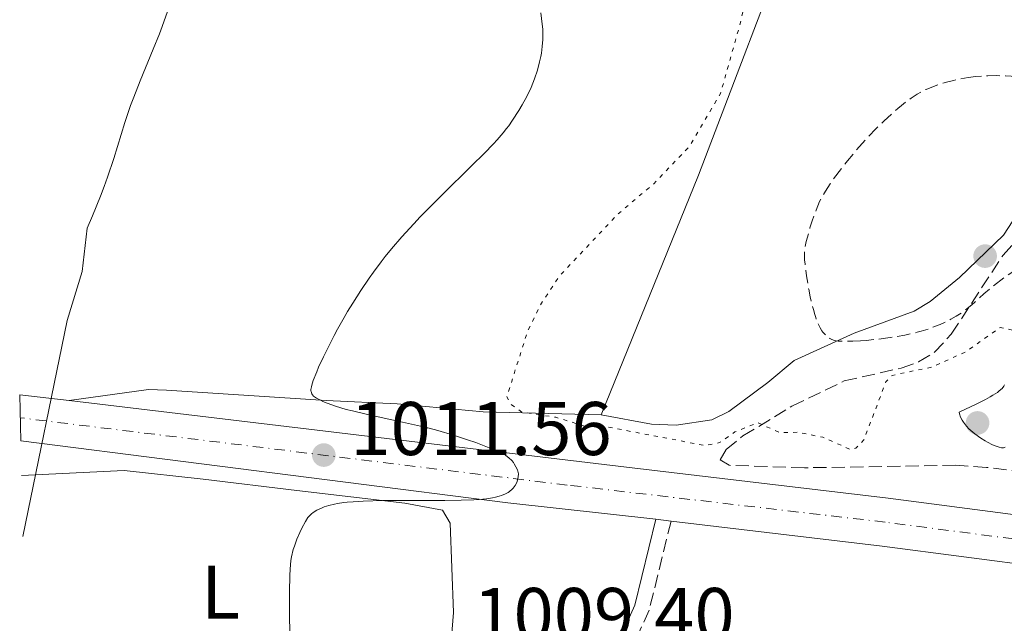
# Model space of a CAD drawing. Units: metres. Extents: x 647935 to 651387, y 4750845 to 4753232.
# Drawn here: x 647969 to 648099, y 4751554 to 4751634 of the extents above; entities that cross this region are included whole.
import ezdxf
from ezdxf.enums import TextEntityAlignment as Align

# ---------------------------------------------------------------- set-up
doc = ezdxf.new("R2010")
doc.units = ezdxf.units.M
doc.header["$MEASUREMENT"] = 0
for name, pattern in [('DGN Style 3', [2.435890702152634, 1.739921930109024, -0.6959687720436097]), ('DGN Style 4', [2.7856150101045474, 1.391937544087219, -0.6959687720436097, 0.001739921930109024, -0.6959687720436097]), ('DGN Style 5', [1.217945351076317, 0.5219765790327072, -0.6959687720436097])]:
    doc.linetypes.add(name, pattern=pattern)
for name, color, linetype, lineweight in [('Camino', 7, 'DGN Style 3', 0), ('Carretera', 9, 'Continuous', 0), ('Cota de punto acotado terreno', 7, 'Continuous', 0), ('Curva de nivel auxiliar', 30, 'DGN Style 5', 0), ('Curva de nivel de depresión intermedia', 30, 'DGN Style 3', 0), ('Curva de nivel intermedia', 30, 'Continuous', 0), ('Eje de carretera', 7, 'DGN Style 4', 0), ('Etiqueta de uso rústico', 92, 'Continuous', 0), ('Línea blanca (vial)', 7, 'Continuous', 13), ('Línea de cambio de uso (parcela vista)', 92, 'Continuous', 0), ('Margen derecho', 7, 'Continuous', 0), ('Punto acotado terreno (símbolo)', 7, 'Continuous', 0), ('Zona arbolada', 92, 'DGN Style 3', 0)]:
    doc.layers.add(name, color=color, linetype=linetype, lineweight=lineweight)
doc.styles.add('Style-Arial', font='arial.ttf')

# ---------------------------------------------------------------- blocks, each defined once
blk = doc.blocks.new('5PATER')
at = {"layer": 'Punto acotado terreno (símbolo)', "linetype": 'Continuous', "lineweight": 0}
h = blk.add_hatch(color=51, dxfattribs=at)
edge = h.paths.add_edge_path()
edge.add_ellipse((0, 0), major_axis=(-0.1095731443231308, -0.1110710700762829), ratio=0.9994222409660317, start_angle=0, end_angle=360)

msp = doc.modelspace()

# ---------------------------------------------------------------- linework, layer by layer
at = {"layer": 'Camino', "color": 7, "linetype": 'DGN Style 3', "lineweight": 0}
msp.add_polyline3d([(648054.8099999984, 4751567.92, 1008.899999999994), (648051.9200000005, 4751556.189999999, 1008.899999999994), (648045.7600000004, 4751542.41, 1008.899999999994), (648044.3399999988, 4751540.029999999, 1008.899999999994), (648041.1700000016, 4751536.000000002, 1008.899999999994), (648036.1200000001, 4751531.000000002, 1008.660000000004), (648032.289999999, 4751527.820000002, 1008.660000000004), (648029.7399999986, 4751526.779999999, 1008.520000000004), (648027.719999998, 4751526.390000001, 1008.429999999993), (648025.1099999995, 4751525.99, 1008.399999999994), (648022.7199999979, 4751526.050000001, 1008.429999999993), (648009.3599999984, 4751528.59, 1008.660000000004), (648005.1299999993, 4751529.75, 1008.899999999994), (648002.8200000003, 4751530.060000001, 1008.899999999994), (648001.4899999981, 4751529.930000001, 1008.899999999994), (647999.8399999986, 4751528.600000001, 1008.899999999994), (647999.5599999991, 4751526.220000001, 1009.039999999994), (647998.7899999982, 4751523.930000001, 1009.14), (647997.4499999991, 4751523.220000001, 1009.14)], dxfattribs=at)
at = {"layer": 'Carretera', "color": 9, "linetype": 'Continuous', "lineweight": 0}
msp.add_polyline3d([(648104.1599999995, 4751561.810000001, 1007.979999999996), (648082.649999998, 4751564.609999999, 1008.110000000001), (648054.8099999989, 4751567.92, 1009), (648052.8099999984, 4751568.160000001, 1009.059999999998), (648033.2999999997, 4751570.310000001, 1009.940000000002), (647969.0500000018, 4751578.500000001, 1013.779999999999), (647968.920000002, 4751584.59, 1013.850000000006), (647975.440000002, 4751583.810000001, 1013.470000000001), (648048.9200000014, 4751575.05, 1009.210000000006), (648083.4400000017, 4751570.939999999, 1008.110000000001), (648107.32, 4751567.83, 1007.960000000006)], dxfattribs=at)
at = {"layer": 'Curva de nivel auxiliar', "color": 30, "linetype": 'DGN Style 5', "lineweight": 0, "elevation": 1007.5, "flags": 128}
msp.add_lwpolyline([(648296.2800000017, 4751579.029999999), (648295.1900000009, 4751578.81), (648294.1200000005, 4751577.999999999), (648293.2000000017, 4751576.749999999), (648291.1000000006, 4751577.240000002), (648287.740000001, 4751578.81), (648286.2500000002, 4751578.800000001), (648284.0900000011, 4751579.519999999), (648280.5500000005, 4751579.55), (648273.750000001, 4751577.88), (648268.2600000014, 4751575.940000001), (648261.2100000017, 4751572.27), (648256.6299999997, 4751570.34), (648248.260000001, 4751568.249999999), (648236.6300000015, 4751566.7), (648227.0800000007, 4751565.49), (648209.2999999997, 4751564.009999999), (648191.4600000007, 4751564.38), (648187.2800000008, 4751563.98), (648181.9700000001, 4751564.220000001), (648178.2100000004, 4751563.779999998), (648175.2100000009, 4751563.800000001), (648171.3200000017, 4751564.09), (648170.1500000004, 4751564.619999999), (648165.9999999999, 4751567.180000001), (648164.1600000003, 4751567.699999999), (648160.860000001, 4751568.060000001), (648156.3300000003, 4751568.109999998), (648146.0799999998, 4751566.939999999), (648127.0700000018, 4751567.980000001), (648117.750000001, 4751570.289999999), (648111.5599999997, 4751574.500000001), (648108.8000000014, 4751579.560000001), (648108.2200000002, 4751585.27), (648109.9300000002, 4751591.039999999), (648109.5900000005, 4751591.59), (648107.1699999997, 4751591.67), (648098.190000001, 4751593.439999999), (648093.7400000008, 4751590.289999997), (648089.2400000015, 4751588.24), (648083.9500000007, 4751587.140000001), (648083.1300000005, 4751586.3), (648080.2400000002, 4751578.649999999), (648079.190000002, 4751577.560000001), (648078.4500000001, 4751577.369999998), (648074.810000001, 4751578.98), (648071.6100000002, 4751579.640000001), (648069.1500000015, 4751579.59), (648066.2300000002, 4751580.909999999), (648063.2300000006, 4751579.680000001), (648061.2100000001, 4751578.269999999), (648059.2600000009, 4751577.889999999), (648046.3200000015, 4751580.359999999), (648043.4900000016, 4751580.42), (648039.6100000015, 4751581.619999999), (648035.1800000012, 4751582.279999999), (648033.6700000003, 4751583.329999999), (648033.1600000006, 4751584.329999999), (648035.8699999996, 4751592.909999999), (648037.5400000017, 4751596.350000001), (648040.100000001, 4751600.27), (648047.6900000017, 4751608.319999998), (648052.5300000008, 4751612.42), (648057.1900000012, 4751617.3), (648061.3200000017, 4751624.300000001), (648063.880000001, 4751633.38), (648064.5100000014, 4751636.220000001), (648065.9800000021, 4751640.430000001), (648068.0600000008, 4751649.359999999), (648070.2500000013, 4751653.720000001), (648072.0900000008, 4751656.02), (648075.2800000004, 4751658.7), (648076.2800000019, 4751659.08), (648077.9200000003, 4751658.159999999), (648079.1699999997, 4751658.389999999), (648084.7000000017, 4751661.34), (648086.290000001, 4751662.619999998), (648089.2400000015, 4751666.319999999), (648089.560000001, 4751667.23), (648090.0000000013, 4751669.390000001), (648089.9900000001, 4751673.99)], dxfattribs=at)
at = {"layer": 'Curva de nivel de depresión intermedia', "color": 30, "linetype": 'DGN Style 3', "lineweight": 0, "elevation": 1005, "flags": 128}
for points in [[(648079.7999999999, 4751591.710000002), (648078.7600000006, 4751591.649999999), (648077.4400000018, 4751591.630000001), (648076.8400000005, 4751591.67), (648076.5800000012, 4751591.699999998), (648076.2200000014, 4751591.79), (648075.9100000008, 4751591.91), (648075.7600000009, 4751591.990000002), (648075.5399999997, 4751592.140000001), (648075.4000000011, 4751592.25), (648075.1100000006, 4751592.519999999), (648074.8300000011, 4751592.84), (648074.6900000003, 4751593.029999998), (648074.4700000013, 4751593.390000001), (648074.240000001, 4751593.849999999), (648074.1300000015, 4751594.119999999), (648073.8800000012, 4751594.779999998), (648073.7600000005, 4751595.17), (648073.5700000006, 4751595.829999999), (648073.3100000012, 4751596.880000002), (648073.1700000004, 4751597.489999999), (648072.9700000016, 4751598.509999999), (648072.6500000019, 4751600.289999999), (648072.4700000008, 4751601.789999997), (648072.4200000016, 4751602.369999999), (648072.4000000015, 4751602.710000001), (648072.4000000015, 4751603.31), (648072.4400000017, 4751603.819999999), (648072.490000001, 4751604.15), (648072.6400000006, 4751604.81), (648072.9400000002, 4751605.949999999), (648073.1200000013, 4751606.58), (648073.4299999997, 4751607.539999999), (648073.9300000004, 4751608.939999998), (648074.400000002, 4751610.06), (648074.6700000003, 4751610.599999999), (648075.1500000008, 4751611.449999998), (648075.7699999999, 4751612.4), (648076.140000001, 4751612.939999999), (648077.3600000015, 4751614.56), (648078.07, 4751615.449999999), (648079.2200000011, 4751616.83), (648080.4300000003, 4751618.209999999), (648081.0400000005, 4751618.869999999), (648081.6500000006, 4751619.499999999), (648082.850000001, 4751620.680000001), (648083.990000001, 4751621.73), (648084.7199999996, 4751622.349999999), (648085.1700000011, 4751622.729999999), (648086.0200000005, 4751623.390000001), (648086.4500000018, 4751623.699999999), (648087.240000001, 4751624.220000001), (648087.9699999995, 4751624.630000001), (648088.4400000012, 4751624.859999999), (648089.4300000013, 4751625.25), (648090.5300000011, 4751625.619999999), (648091.1200000012, 4751625.8), (648092.0399999998, 4751626.039999999), (648093.0099999999, 4751626.249999999), (648093.5000000016, 4751626.34), (648093.9900000012, 4751626.42)], [(648093.9900000012, 4751626.42), (648094.9800000013, 4751626.539999999), (648095.9400000002, 4751626.619999998), (648096.5700000006, 4751626.649999999), (648097.7400000017, 4751626.679999999), (648098.9100000008, 4751626.640000001), (648099.6700000007, 4751626.58), (648100.1900000015, 4751626.52), (648101.3600000006, 4751626.350000001), (648103.4500000004, 4751625.95), (648104.53, 4751625.720000001), (648106.0099999997, 4751625.369999999), (648108.1100000008, 4751624.800000001), (648108.6900000019, 4751624.680000001), (648108.9800000002, 4751624.640000001), (648109.290000001, 4751624.619999997), (648109.91, 4751624.609999998), (648111.0600000012, 4751624.619999997), (648111.5000000015, 4751624.58), (648111.6600000003, 4751624.550000001), (648111.8900000005, 4751624.430000001), (648112.02, 4751624.26), (648112.0600000003, 4751624.119999999), (648112.0500000013, 4751623.769999999), (648111.800000001, 4751621.88), (648111.610000001, 4751619.819999998), (648111.5100000005, 4751619.109999998), (648111.4500000002, 4751618.779999999), (648111.3800000009, 4751618.46), (648111.1999999997, 4751617.859999998), (648110.9699999995, 4751617.289999999), (648110.7900000009, 4751616.92), (648110.3600000015, 4751616.180000001), (648109.8499999997, 4751615.38), (648109.6100000006, 4751614.970000001), (648109.3899999993, 4751614.539999999), (648109.2999999998, 4751614.329999999), (648109.1700000003, 4751613.9), (648109.13, 4751613.679999999), (648109.1100000021, 4751613.350000001), (648109.1400000012, 4751613.029999998), (648109.1800000013, 4751612.81), (648109.3300000011, 4751612.38), (648109.4200000007, 4751612.17), (648109.6300000007, 4751611.759999999), (648109.860000001, 4751611.380000001), (648110.3100000002, 4751610.699999999), (648110.6500000021, 4751610.100000001), (648110.7900000009, 4751609.789999999), (648110.850000001, 4751609.600000001), (648110.9200000004, 4751609.269999999), (648110.9400000006, 4751608.939999998), (648110.9400000006, 4751608.769999998), (648110.8800000001, 4751608.470000001), (648110.7100000002, 4751607.9), (648110.4300000009, 4751607.239999999), (648110.2499999999, 4751606.869999998), (648109.9400000013, 4751606.289999999), (648109.4000000005, 4751605.409999998), (648109.2100000004, 4751605.130000002), (648108.8100000004, 4751604.600000001), (648108.2600000005, 4751603.989999999), (648107.99, 4751603.730000001), (648107.6000000011, 4751603.41), (648107.4100000011, 4751603.279999998), (648107.04, 4751603.079999999), (648106.6700000013, 4751602.95), (648106.4099999998, 4751602.9), (648105.870000001, 4751602.859999998), (648103.8300000003, 4751602.9), (648103.5100000007, 4751602.880000001), (648103.35, 4751602.850000001), (648103.1100000007, 4751602.779999998), (648102.6799999992, 4751602.59), (648102.4100000011, 4751602.449999999), (648101.7500000016, 4751602.060000001), (648100.5500000013, 4751601.269999999), (648099.8499999995, 4751600.8), (648098.7699999999, 4751600.04), (648097.25, 4751598.909999998), (648096.8200000009, 4751598.550000001), (648096.0499999997, 4751597.9), (648094.8099999992, 4751596.77), (648094.2500000005, 4751596.269999999), (648093.4700000003, 4751595.659999999), (648093.05, 4751595.359999999), (648092.4000000019, 4751594.949999998), (648091.7000000001, 4751594.55), (648091.3300000012, 4751594.349999999), (648090.2699999996, 4751593.849999999), (648089.6900000006, 4751593.609999999), (648088.780000001, 4751593.27), (648087.7900000009, 4751592.970000001), (648087.2699999999, 4751592.82), (648086.7400000002, 4751592.689999999), (648085.6200000005, 4751592.449999999), (648084.4700000016, 4751592.239999999), (648083.6800000002, 4751592.119999998), (648082.1, 4751591.92), (648080.5399999998, 4751591.759999998), (648079.7999999999, 4751591.710000002)]]:
    msp.add_lwpolyline(points, dxfattribs=at)
at = {"layer": 'Curva de nivel intermedia', "color": 30, "linetype": 'Continuous', "lineweight": 0, "flags": 128}
for points, elevation in [([(647969.3200000017, 4751565.88), (647975.1700000011, 4751594.38), (647977.1500000015, 4751600.829999999), (647977.820000002, 4751606.54), (647978.5300000006, 4751608.199999998), (647979.57, 4751610.76), (647980.0599999995, 4751612.039999999), (647980.5100000009, 4751613.300000001), (647981.3200000002, 4751615.76), (647982.7900000009, 4751620.480000001), (647983.5500000007, 4751622.74), (647983.9500000009, 4751623.84), (647984.8000000003, 4751625.999999999), (647986.5300000003, 4751630.149999999), (647987.3399999995, 4751632.170000001), (647987.7100000004, 4751633.16), (647988.4100000003, 4751635.109999999)], 1015), ([(648028.5400000005, 4751614.81), (648030.1600000011, 4751616.42), (648031.4000000015, 4751617.680000001), (648031.8900000011, 4751618.209999999), (648032.6900000012, 4751619.130000001), (648033.1300000016, 4751619.680000001), (648033.400000002, 4751620.039999999), (648033.9200000007, 4751620.8), (648034.7499999999, 4751622.09), (648035.1700000003, 4751622.800000001), (648035.7800000003, 4751623.930000001), (648036.3400000012, 4751625.09), (648036.5899999995, 4751625.670000001), (648036.8200000019, 4751626.249999999), (648037.2000000018, 4751627.390000001), (648037.4800000013, 4751628.489999999), (648037.630000001, 4751629.2), (648037.7100000015, 4751629.649999999), (648037.820000001, 4751630.519999999), (648037.8900000004, 4751631.439999999), (648037.9000000015, 4751631.88), (648037.8800000013, 4751632.800000001), (648037.8300000001, 4751633.449999999), (648037.6500000011, 4751634.96)], 1010), ([(648004.5700000006, 4751561.599999999), (648004.6900000012, 4751562.71), (648004.7800000005, 4751563.210000001), (648004.9999999997, 4751564.16), (648005.1400000004, 4751564.619999999), (648005.4800000002, 4751565.550000001), (648005.8500000013, 4751566.430000001), (648006.1100000006, 4751566.970000001), (648006.6, 4751567.88), (648006.9300000009, 4751568.380000001), (648007.0800000007, 4751568.579999999), (648007.3800000001, 4751568.899999999), (648007.6000000014, 4751569.069999999), (648008.0799999997, 4751569.369999998), (648008.7000000011, 4751569.65), (648009.060000001, 4751569.789999999), (648009.7000000002, 4751569.99), (648010.4300000012, 4751570.17), (648010.8400000001, 4751570.249999999), (648011.6600000004, 4751570.369999997), (648012.1100000021, 4751570.42), (648012.8699999996, 4751570.48), (648014.2100000008, 4751570.56), (648016.8000000013, 4751570.619999998), (648020.1500000019, 4751570.619999998), (648024.9599999997, 4751570.630000002), (648027.1400000014, 4751570.67), (648028.7800000019, 4751570.739999998), (648029.5000000016, 4751570.789999999), (648030.4600000007, 4751570.88), (648031.2800000008, 4751571), (648031.6500000019, 4751571.069999999), (648032.1500000004, 4751571.199999999), (648032.4499999998, 4751571.289999999), (648032.9700000007, 4751571.51), (648033.3100000004, 4751571.7), (648033.5099999993, 4751571.829999999), (648033.8500000013, 4751572.119999998), (648033.99, 4751572.279999998), (648034.2300000014, 4751572.599999999), (648034.4100000003, 4751572.92), (648034.5000000017, 4751573.130000001), (648034.6200000002, 4751573.539999999), (648034.6600000005, 4751573.749999999), (648034.6700000018, 4751574.140000001), (648034.6100000013, 4751574.489999999), (648034.5399999998, 4751574.699999999), (648034.360000001, 4751575.100000001), (648034.1399999997, 4751575.459999999), (648034.01, 4751575.640000001), (648033.7999999999, 4751575.899999999), (648033.4199999999, 4751576.26), (648032.9999999999, 4751576.57), (648032.7100000014, 4751576.74), (648032.1400000014, 4751577.029999998), (648030.8099999992, 4751577.599999999), (648029.0500000003, 4751578.269999999), (648027.9600000017, 4751578.649999999), (648026.1199999999, 4751579.25), (648024.0400000011, 4751579.859999998), (648022.9300000002, 4751580.16), (648021.7700000004, 4751580.449999998), (648019.3800000009, 4751580.989999999), (648014.7800000008, 4751581.99), (648012.8200000006, 4751582.449999999), (648011.9700000011, 4751582.659999999), (648010.5700000019, 4751583.079999999), (648009.4800000011, 4751583.470000001), (648008.9100000013, 4751583.709999999), (648008.5900000016, 4751583.859999999), (648008.0599999997, 4751584.149999999), (648007.6799999997, 4751584.42), (648007.540000001, 4751584.560000001), (648007.4300000014, 4751584.720000001), (648007.3399999999, 4751584.999999999), (648007.3300000009, 4751585.109999998), (648007.3300000009, 4751585.29), (648007.3800000001, 4751585.609999999), (648007.4400000004, 4751585.859999999), (648007.6200000015, 4751586.460000001), (648008.0799999997, 4751587.619999999), (648008.3400000012, 4751588.229999999), (648008.9600000004, 4751589.57), (648009.4900000001, 4751590.659999998), (648010.3700000008, 4751592.38), (648010.8400000001, 4751593.249999999), (648011.7000000007, 4751594.779999998), (648012.1499999999, 4751595.55), (648012.8400000007, 4751596.680000001), (648013.9000000001, 4751598.34), (648014.9999999999, 4751599.960000002), (648015.5600000009, 4751600.750000001), (648016.5800000001, 4751602.13), (648017.120000001, 4751602.809999999), (648017.9500000002, 4751603.84), (648019.3200000004, 4751605.429999999), (648020.8800000006, 4751607.13), (648021.7400000012, 4751608.039999999), (648022.670000001, 4751608.989999999), (648024.6400000001, 4751610.970000001), (648028.5400000005, 4751614.81)], 1010), ([(648098.79, 4751585.890000001), (648098.7000000007, 4751585.720000001), (648098.4600000015, 4751585.429999999), (648098.0900000005, 4751585.09), (648097.8300000011, 4751584.9), (648097.25, 4751584.529999999), (648096.9000000014, 4751584.319999999), (648096.270000001, 4751583.970000001), (648095.110000001, 4751583.380000001), (648092.7900000009, 4751582.289999999), (648092.8400000001, 4751582.069999998), (648092.9800000008, 4751581.650000001), (648093.1799999997, 4751581.239999999), (648093.3499999996, 4751580.969999999), (648093.7499999999, 4751580.46), (648094.0899999995, 4751580.100000001), (648094.3300000009, 4751579.869999999), (648094.8499999995, 4751579.439999998), (648095.6600000008, 4751578.859999999), (648096.2100000007, 4751578.529999998), (648096.5500000004, 4751578.329999999), (648097.1900000019, 4751577.999999999), (648097.790000001, 4751577.739999999), (648098.0500000003, 4751577.659999999), (648098.3699999999, 4751577.59), (648098.6200000001, 4751577.59), (648098.7300000021, 4751577.609999999), (648098.8799999994, 4751577.679999999)], 1010), ([(648004.5500000003, 4751552.140000001), (648004.480000001, 4751556.59), (648004.480000001, 4751558.609999998), (648004.5200000014, 4751560.740000002), (648004.5700000006, 4751561.599999999)], 1010)]:
    msp.add_lwpolyline(points, dxfattribs=dict(at, elevation=elevation))
at = {"layer": 'Eje de carretera', "color": 7, "linetype": 'DGN Style 4', "lineweight": 0}
msp.add_polyline3d([(648346.3200000008, 4751568.650000001, 1007.580000000002), (648312.5499999993, 4751566.790000001, 1007.649999999994), (648248.2299999997, 4751562.460000002, 1008.059999999998), (648229.0699999998, 4751561.390000002, 1007.580000000002), (648206.5399999992, 4751559.960000001, 1007.949999999997), (648178.2300000007, 4751558.850000001, 1008.070000000007), (648170.8900000004, 4751558.890000002, 1008.059999999998), (648155.6599999998, 4751559.869999999, 1007.699999999997), (648131.4400000017, 4751561.480000001, 1007.809999999998), (648083.0499999999, 4751567.779999999, 1008.110000000001), (648041.1099999989, 4751572.680000002, 1009.580000000002), (647968.9799999997, 4751581.550000001, 1013.820000000007)], dxfattribs=at)
at = {"layer": 'Línea blanca (vial)', "color": 7, "linetype": 'Continuous', "lineweight": 13, "extrusion": (0.05736388279744413, -0.006862550375775529, 0.998329750309356), "elevation": 5574.181186983966, "flags": 128}
msp.add_lwpolyline([(4794912.345728984, -78780.87774730322), (4794912.345728984, -78774.3002705836)], dxfattribs=at)
at = {"layer": 'Línea blanca (vial)', "color": 7, "linetype": 'Continuous', "lineweight": 13, "extrusion": (-0.03690665760463207, -0.646725131502873, 0.7618297072883453), "elevation": -3096107.274404819, "flags": 128}
msp.add_lwpolyline([(376198.6857560059, 3642795.28019117), (376263.298010707, 3642789.352228436), (376282.8988142849, 3642787.993736975)], dxfattribs=at)
at = {"layer": 'Línea blanca (vial)', "color": 7, "linetype": 'Continuous', "lineweight": 13, "extrusion": (0.02956102176121961, -0.00354732264449966, 0.9995566829822552), "elevation": 3310.370554507937, "flags": 128}
msp.add_lwpolyline([(4794934.367661241, -77245.66748153965), (4794934.367661241, -77247.68272346118)], dxfattribs=at)
at = {"layer": 'Línea blanca (vial)', "color": 7, "linetype": 'Continuous', "lineweight": 13, "extrusion": (0.1208834889530772, 0.9102584774934915, 0.3960008664760242), "elevation": 4403893.671906015, "flags": 128}
msp.add_lwpolyline([(-16892.21258350671, -1898106.670584784), (-16920.24603466492, -1898107.639819598), (-16941.93743750011, -1898107.781393222)], dxfattribs=at)
at = {"layer": 'Línea blanca (vial)', "color": 7, "linetype": 'Continuous', "lineweight": 13}
msp.add_polyline3d([(648107.3199999996, 4751567.830000001, 1007.960000000006), (648083.4400000012, 4751570.939999999, 1008.110000000001), (648048.9200000009, 4751575.050000001, 1009.210000000007), (647975.4400000017, 4751583.810000002, 1013.470000000001)], dxfattribs=at)
at = {"layer": 'Línea de cambio de uso (parcela vista)', "color": 92, "linetype": 'Continuous', "lineweight": 0}
for points in [[(648045.5999999996, 4751581.930000001, 1005.800000000003), (648058.4299999997, 4751613.539999999, 1006.839999999997), (648071.7300000006, 4751648.5, 1007.110000000001), (648081.6200000001, 4751674.07, 1007.699999999997), (648085.0999999996, 4751682.66, 1007.320000000007)], [(648067.5499999998, 4751586.199999999, 1005.589999999997), (648071.0199999996, 4751589.100000001, 1004.850000000006), (648078.9299999997, 4751592.720000001, 1004.14), (648086.8499999996, 4751595.59, 1004.369999999995), (648088.9699999997, 4751596.880000001, 1004.179999999993), (648092.8200000003, 4751600.07, 1003.679999999993), (648098.6399999997, 4751605.630000001, 1003.64), (648103.9600000001, 4751613.82, 1004.14), (648109.0700000003, 4751621.130000001, 1003.899999999994), (648113.7800000003, 4751627.15, 1004.789999999994), (648115.6500000004, 4751628.82, 1004.860000000001), (648118.25, 4751629.880000001, 1004.759999999995), (648128.0499999998, 4751632.66, 1003.899999999994), (648130.3099999997, 4751633.59, 1003.470000000001), (648136.7800000003, 4751637.060000001, 1001.830000000002)], [(648067.5499999998, 4751586.199999999, 1005.589999999997), (648062.4199999999, 4751582.380000001, 1005.589999999997), (648060.1699999999, 4751581.289999999, 1005.710000000006), (648055.4600000001, 4751580.58, 1005.75), (648052.2300000006, 4751580.710000001, 1005.589999999997), (648045.5999999996, 4751581.930000001, 1005.800000000003)], [(648045.5999999996, 4751581.930000001, 1005.800000000003), (648030.04, 4751582.32, 1007.619999999995), (648018.6900000004, 4751583.369999999, 1008.330000000002), (648009.3499999996, 4751583.83, 1009.050000000003), (647988.2800000003, 4751585.210000001, 1012.380000000005), (647985.9100000003, 4751585.289999999, 1012.5), (647975.4400000004, 4751583.810000001, 1013.470000000001)], [(647980.79, 4751542.380000001, 1012.789999999994), (647988.9400000004, 4751543.720000001, 1012.449999999997), (647992.9299999997, 4751543.949999999, 1011.970000000001), (647997.79, 4751543.359999999, 1010.759999999995), (648000.6100000005, 4751542.630000001, 1010.410000000004), (648014.6100000005, 4751538.33, 1009.669999999998), (648016.4800000006, 4751537.850000001, 1009.5), (648018.4699999997, 4751537.880000001, 1009.5), (648021.1799999997, 4751539.430000001, 1009.5), (648022.8499999996, 4751541.460000001, 1009.460000000006), (648024.0499999998, 4751543.630000001, 1009.360000000001), (648024.7999999998, 4751545.960000001, 1009.270000000004), (648025.7300000006, 4751550.91, 1009.14), (648026.1200000001, 4751555.880000001, 1009.029999999999), (648025.6799999997, 4751567.630000001, 1008.789999999994), (648024.6500000004, 4751569.369999999, 1008.789999999994), (648019.7000000002, 4751570.27, 1008.839999999997), (648005.4699999997, 4751571.970000001, 1009.220000000001), (647993.0999999996, 4751573.470000001, 1010.369999999995), (647982.6900000004, 4751574.609999999, 1012.440000000002), (647969.1500000004, 4751573.930000001, 1014.330000000002)]]:
    msp.add_polyline3d(points, dxfattribs=at)
at = {"layer": 'Margen derecho', "color": 7, "linetype": 'Continuous', "lineweight": 0}
msp.add_polyline3d([(648052.8099999981, 4751568.160000003, 1008.899999999994), (648050.0199999984, 4751556.850000001, 1008.899999999994), (648043.9799999989, 4751543.330000001, 1008.899999999994), (648042.6800000003, 4751541.17, 1008.899999999994), (648039.6700000018, 4751537.340000001, 1008.899999999994), (648034.7800000012, 4751532.480000001, 1008.660000000004), (648031.2499999995, 4751529.560000002, 1008.660000000004), (648029.1599999998, 4751528.699999999, 1008.520000000004), (648027.3799999983, 4751528.370000001, 1008.429999999993), (648024.989999999, 4751527.990000002, 1008.399999999994), (648022.9400000013, 4751528.050000002, 1008.429999999993), (648009.8200000009, 4751530.540000001, 1008.660000000004), (648005.5300000015, 4751531.710000004, 1008.899999999994), (648002.8599999984, 4751532.080000001, 1008.899999999994), (648000.7100000003, 4751531.869999999, 1008.899999999994), (647997.9400000009, 4751529.630000002, 1008.899999999994), (647997.6000000011, 4751526.660000001, 1009.039999999994), (647997.1499999975, 4751525.330000001, 1009.14), (647996.3799999985, 4751524.92, 1009.14)], dxfattribs=at)
at = {"layer": 'Zona arbolada', "color": 92, "linetype": 'DGN Style 3', "lineweight": 0}
msp.add_polyline3d([(648103.8799999999, 4751574.09, 1011.979999999996), (648096.4199999999, 4751575.01, 1013.130000000005), (648092.3499999996, 4751575.289999999, 1013.490000000005), (648072.3799999999, 4751574.949999999, 1012.520000000004), (648062.4699999997, 4751575.279999999, 1013.490000000005), (648061.2800000003, 4751575.99, 1013.460000000006), (648062.0800000001, 4751577.359999999, 1013.419999999998), (648064.29, 4751579.15, 1013.369999999995), (648070.75, 4751583.08, 1013.199999999997), (648077.6200000001, 4751586.4, 1012.880000000005), (648085.1299999999, 4751588.09, 1012.449999999997), (648087.4500000002, 4751588.91, 1012.289999999994), (648089.5199999996, 4751590.180000001, 1012.119999999995), (648091.7599999999, 4751592.560000001, 1011.850000000006), (648098.5800000001, 4751602.99, 1010.660000000004), (648107.1600000003, 4751612.51, 1009.729999999996)], dxfattribs=at)
msp.add_polyline3d([(648103.8799999999, 4751574.09, 1011.979999999996), (648096.4199999999, 4751575.01, 1013.130000000005), (648092.3499999996, 4751575.289999999, 1013.490000000005), (648072.3799999999, 4751574.949999999, 1012.520000000004), (648062.4699999997, 4751575.279999999, 1013.490000000005), (648061.2800000003, 4751575.99, 1013.460000000006), (648062.0800000001, 4751577.359999999, 1013.419999999998), (648064.29, 4751579.15, 1013.369999999995), (648070.75, 4751583.08, 1013.199999999997), (648077.6200000001, 4751586.4, 1012.880000000005), (648085.1299999999, 4751588.09, 1012.449999999997), (648087.4500000002, 4751588.91, 1012.289999999994), (648089.5199999996, 4751590.180000001, 1012.119999999995), (648091.7599999999, 4751592.560000001, 1011.850000000006), (648098.5800000001, 4751602.99, 1010.660000000004), (648107.1600000003, 4751612.51, 1009.729999999996)], dxfattribs=at)

# ---------------------------------------------------------------- block references
at = {"layer": 'Punto acotado terreno (símbolo)', "color": 7, "linetype": 'Continuous', "lineweight": 0, "xscale": 10, "yscale": 10, "zscale": 10}
for p in [(648096.2199999974, 4751602.869999999, 1003.809999999998), (648095.2199999982, 4751580.870000001, 1010.39), (648009.0199999985, 4751576.630000001, 1011.559999999998)]:
    msp.add_blockref('5PATER', p, dxfattribs=at)

# ---------------------------------------------------------------- texts
at = {"layer": 'Cota de punto acotado terreno', "color": 7, "linetype": 'Continuous', "lineweight": 0, "style": 'Style-Arial'}
for s, p in [('1011.56', (648012.5199999993, 4751576.630000001, 1011.559999999998)), ('1009.40', (648028.730000001, 4751552.11, 1009.399999999994))]:
    msp.add_text(s, height=7.000000000000002, dxfattribs=at).set_placement(p)
at = {"layer": 'Etiqueta de uso rústico', "color": 92, "linetype": 'Continuous', "lineweight": 0, "style": 'Style-Arial'}
msp.add_text('L', height=7.000000000000002, dxfattribs=at).set_placement((647995.401420381, 4751558.560010002, 1010.810899999997), align=Align.MIDDLE_CENTER)

doc.saveas('drawing.dxf')
